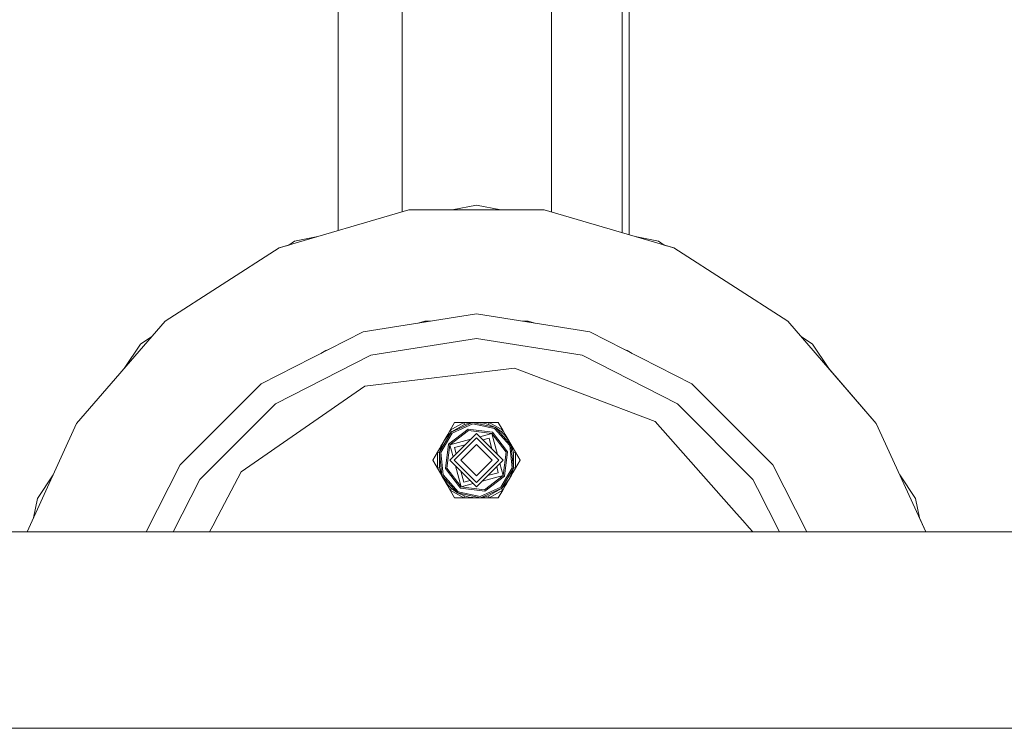
# Model space of a CAD drawing. Units: millimetres. Extents: x 835 to 10681, y -1525 to 1739.
# Drawn here: x 6621 to 6973, y -413 to -159 of the extents above; entities that cross this region are included whole.
import ezdxf

# ---------------------------------------------------------------- set-up
doc = ezdxf.new("R2010")
doc.units = ezdxf.units.MM
doc.layers.add('1', color=7, linetype='Continuous', true_color=0xffffff)

msp = doc.modelspace()

# ---------------------------------------------------------------- linework, layer by layer
at = {"layer": '1', "color": 18, "linetype": 'Continuous', "lineweight": 13}
for p, q in [((6838.746823, 236.247813), (6838.746823, -236.248812)), ((6836.158551, -235.488822), (6836.158551, 235.487824)), ((6757.527627, 228.001331), (6757.527627, -228.002329)), ((6810.98298, 228.095567), (6810.98298, -228.096565)), ((6734.67759, -105.777603), (6734.67759, -234.711675)), ((6713.474072, -240.937561), (6759.901322, -227.305353)), ((6759.901322, -227.305353), (6808.288373, -227.305353)), ((6784.094609, -225.575), (6775.395585, -227.305353)), ((6792.793697, -227.305353), (6784.094609, -225.575)), ((6854.715146, -240.937561), (6808.288373, -227.305353)), ((6840.828493, -236.860048), (6808.288373, -227.305353)), ((6719.038762, -238.515481), (6716.934533, -239.921482)), ((6727.360294, -236.860217), (6719.038762, -238.515481)), ((6849.150933, -238.515481), (6840.828493, -236.860048)), ((6851.255507, -239.921714), (6849.150933, -238.515481)), ((6672.768391, -267.097563), (6713.474072, -240.937561)), ((6716.934533, -239.921482), (6713.474072, -240.937561)), ((6854.715146, -240.937561), (6851.255507, -239.921714)), ((6854.715146, -240.937561), (6895.421304, -267.097563)), ((6641.081609, -303.666055), (6672.768391, -267.097563)), ((6743.604935, -270.960301), (6784.094609, -264.547348)), ((6765.630044, -267.149061), (6763.243238, -267.84989)), ((6767.668088, -267.149061), (6765.630044, -267.149061)), ((6784.094609, -264.547348), (6824.584759, -270.960301)), ((6802.559651, -267.149061), (6800.521323, -267.149061)), ((6802.559651, -267.149061), (6804.946727, -267.84997)), ((6895.421304, -267.097563), (6927.108086, -303.666055)), ((6707.078732, -289.571404), (6743.604935, -270.960301)), ((6824.584759, -270.960301), (6861.110963, -289.571404)), ((6667.963107, -272.643155), (6663.886822, -275.366843)), ((6746.317185, -279.307634), (6784.094609, -273.324251)), ((6784.094609, -273.324251), (6821.87251, -279.307634)), ((6904.302872, -275.366843), (6900.226587, -272.643155)), ((6663.886822, -275.366843), (6658.104784, -284.020265)), ((6730.196275, -277.55338), (6728.400905, -278.707172)), ((6730.196275, -277.55338), (6731.30329, -277.228327)), ((6837.99342, -277.55338), (6836.886405, -277.228327)), ((6837.99342, -277.55338), (6839.788574, -278.707062)), ((6910.08491, -284.020265), (6904.302872, -275.366843)), ((6712.237633, -296.672076), (6746.317185, -279.307634)), ((6821.87251, -279.307634), (6855.952061, -296.672076)), ((6797.655381, -283.894509), (6744.201459, -290.384978)), ((6848.002709, -302.988708), (6797.655381, -283.894509)), ((6927.108086, -303.666055), (6910.08491, -284.020265)), ((6678.091325, -318.558872), (6707.078732, -289.571404)), ((6699.886597, -320.973188), (6744.201459, -290.384978)), ((6861.110963, -289.571404), (6890.09837, -318.558872)), ((6685.191907, -323.717803), (6712.237633, -296.672076)), ((6699.128903, -297.519088), (6699.11487, -297.535283)), ((6699.128903, -297.519088), (6699.134954, -297.515199)), ((6855.952061, -296.672076), (6882.997788, -323.717803)), ((6869.060792, -297.519088), (6869.054741, -297.5152)), ((6869.060792, -297.519088), (6869.074825, -297.535283)), ((6641.081609, -303.666055), (6623.366254, -342.457503)), ((6776.293076, -303.322196), (6773.808278, -307.626009)), ((6774.674691, -306.125909), (6773.808278, -307.626009)), ((6774.119176, -311.075538), (6781.113423, -305.708587)), ((6774.552144, -311.32555), (6781.243123, -306.191564)), ((6779.530801, -303.322196), (6774.674691, -306.125909)), ((6776.293076, -303.322196), (6774.674691, -306.125909)), ((6774.674691, -306.125909), (6775.169648, -306.689024)), ((6775.052823, -306.793034), (6782.682217, -303.396225)), ((6779.77065, -304.032773), (6775.169648, -306.689024)), ((6782.734669, -303.893477), (6775.387563, -307.164609)), ((6776.293076, -303.322196), (6779.530801, -303.322196)), ((6779.530801, -303.322196), (6779.77065, -304.032773)), ((6781.262673, -303.322196), (6779.530801, -303.322196)), ((6781.442918, -303.584963), (6779.77065, -304.032773)), ((6781.113423, -305.708587), (6789.854325, -306.859344)), ((6781.243123, -306.191564), (6789.604462, -307.292342)), ((6781.262673, -303.322196), (6784.071721, -303.322196)), ((6782.682217, -303.396225), (6781.442918, -303.584963)), ((6782.682217, -303.396225), (6784.073628, -303.322226)), ((6782.682217, -303.396225), (6790.851392, -305.132568)), ((6790.601052, -305.565596), (6782.734669, -303.893477)), ((6784.028249, -303.326758), (6784.073628, -303.322226)), ((6784.094609, -303.322196), (6784.071721, -303.322196)), ((6784.094609, -303.322196), (6784.073628, -303.322226)), ((6784.117974, -303.322196), (6784.094609, -303.322196)), ((6784.116067, -303.322226), (6784.094609, -303.322196)), ((6784.116067, -303.322226), (6786.746777, -303.584963)), ((6784.649647, -303.322196), (6784.117974, -303.322196)), ((6784.649647, -303.322196), (6786.927975, -303.322196)), ((6788.419045, -304.032773), (6786.746777, -303.584963)), ((6788.658894, -303.322196), (6786.927975, -303.322196)), ((6788.658894, -303.322196), (6788.419045, -304.032773)), ((6790.851392, -305.132568), (6788.419045, -304.032773)), ((6793.515004, -306.125909), (6788.658894, -303.322196)), ((6791.896619, -303.322196), (6788.658894, -303.322196)), ((6795.982636, -311.542213), (6790.601052, -305.565596)), ((6790.851392, -305.132568), (6796.439446, -311.338842)), ((6790.851392, -305.132568), (6793.01957, -306.689024)), ((6791.896619, -303.322196), (6793.515004, -306.125909)), ((6793.515004, -306.125909), (6793.01957, -306.689024)), ((6794.381417, -307.626009), (6793.515004, -306.125909)), ((6877.14833, -335.887511), (6848.002709, -302.988708)), ((6927.108086, -303.666055), (6944.823441, -342.457503)), ((6770.87716, -314.025521), (6775.052823, -306.793034)), ((6771.366395, -314.129502), (6775.387563, -307.164609)), ((6773.946084, -307.913423), (6772.403039, -310.060382)), ((6773.808278, -307.626009), (6772.403992, -310.058534)), ((6775.052823, -306.793034), (6773.946084, -307.913423)), ((6774.552144, -311.32555), (6782.102048, -309.302584)), ((6784.094609, -307.309985), (6774.569787, -316.834986)), ((6775.052823, -306.793034), (6775.169648, -306.689024)), ((6775.169648, -306.689024), (6775.084264, -306.774639)), ((6784.094609, -308.833987), (6776.093758, -316.834986)), ((6784.094609, -307.309985), (6793.619908, -316.834986)), ((6784.094609, -308.833987), (6792.095937, -316.834986)), ((6785.245081, -308.460421), (6789.604462, -307.292342)), ((6788.607396, -309.019119), (6786.396272, -309.611576)), ((6789.633603, -312.848806), (6788.607396, -309.019119)), ((6788.607396, -309.019119), (6789.633603, -312.848806)), ((6789.604462, -307.292342), (6794.738091, -313.983113)), ((6791.627503, -314.842644), (6789.604462, -307.292342)), ((6789.604462, -307.292342), (6791.627503, -314.842644)), ((6789.854325, -306.859344), (6795.221127, -313.853681)), ((6794.243611, -307.913423), (6793.01957, -306.689024)), ((6794.243611, -307.913423), (6795.786656, -310.060382)), ((6794.381417, -307.626009), (6795.785702, -310.058534)), ((6769.993842, -314.233178), (6770.973481, -312.535942)), ((6770.110406, -314.031303), (6770.973481, -312.535942)), ((6770.87716, -314.025521), (6771.293916, -312.506527)), ((6770.973481, -312.535942), (6771.392144, -311.810821)), ((6772.382058, -310.09683), (6771.293916, -312.506527)), ((6772.380627, -310.098797), (6771.392144, -311.810821)), ((6772.403992, -310.058534), (6772.380627, -310.098797)), ((6772.392548, -310.078591), (6772.380627, -310.098797)), ((6772.392548, -310.078591), (6772.382058, -310.09683)), ((6772.403992, -310.058534), (6772.392548, -310.078591)), ((6772.403039, -310.060382), (6772.392548, -310.078591)), ((6772.968568, -319.816321), (6774.119176, -311.075538)), ((6773.451604, -319.68689), (6774.552144, -311.32555)), ((6774.552144, -311.32555), (6775.720123, -315.684628)), ((6780.108259, -311.29641), (6776.278771, -312.322497)), ((6776.871233, -314.533497), (6776.278771, -312.322497)), ((6778.507031, -316.834986), (6784.094609, -311.246991)), ((6789.682664, -316.834986), (6784.094609, -311.246991)), ((6795.785702, -310.058534), (6795.797147, -310.078591)), ((6795.797147, -310.078591), (6795.786656, -310.060382)), ((6795.797147, -310.078591), (6795.807637, -310.09683)), ((6795.809067, -310.098827), (6795.797147, -310.078591)), ((6795.807637, -310.09683), (6795.825765, -310.136976)), ((6796.439446, -311.338842), (6795.807637, -310.09683)), ((6795.809067, -310.098827), (6796.074666, -310.559154)), ((6796.8233, -319.540501), (6795.982636, -311.542213)), ((6796.074666, -310.559154), (6797.21383, -312.532037)), ((6796.439446, -311.338842), (6797.312535, -319.644481)), ((6796.439446, -311.338842), (6796.895779, -312.506527)), ((6796.895779, -312.506527), (6797.344006, -314.178735)), ((6797.21383, -312.532037), (6798.079289, -314.031303)), ((6768.491544, -316.834986), (6770.110406, -314.031303)), ((6768.491544, -316.834986), (6770.110406, -319.638699)), ((6768.491544, -316.834986), (6770.731972, -320.71546)), ((6768.491544, -316.834986), (6770.975865, -321.137965)), ((6772.367785, -323.548918), (6768.491544, -316.834986)), ((6770.110406, -314.031303), (6770.110406, -319.638699)), ((6770.110406, -314.031303), (6770.845689, -314.178735)), ((6770.87716, -314.025521), (6770.845689, -314.178735)), ((6770.876949, -314.062111), (6770.845689, -314.178735)), ((6770.845689, -314.178735), (6770.845689, -319.491267)), ((6771.750249, -322.33116), (6770.87716, -314.025521)), ((6771.366395, -314.129502), (6772.207059, -322.127789)), ((6774.569787, -316.834986), (6784.094609, -326.359987)), ((6776.093758, -316.834986), (6784.094609, -324.835986)), ((6784.094609, -322.423011), (6778.507031, -316.834986)), ((6793.619908, -316.834986), (6784.094609, -326.359987)), ((6792.095937, -316.834986), (6784.094609, -324.835986)), ((6784.094609, -322.423011), (6789.682664, -316.834986)), ((6794.738091, -313.983113), (6793.637551, -322.344452)), ((6795.221127, -313.853681), (6794.070519, -322.594464)), ((6798.079289, -314.031303), (6797.344006, -314.178735)), ((6797.344006, -314.178735), (6797.344006, -319.491267)), ((6797.757635, -320.195927), (6799.698151, -316.834986)), ((6798.079289, -314.031303), (6799.698151, -316.834986)), ((6798.079289, -314.031303), (6798.079289, -319.638699)), ((6799.698151, -316.834986), (6798.079289, -319.638699)), ((6665.914151, -342.457503), (6678.091325, -318.558872)), ((6770.110406, -319.638699), (6770.845689, -319.491267)), ((6770.110406, -319.638699), (6770.975865, -321.137965)), ((6770.845689, -319.491267), (6771.293916, -321.163476)), ((6772.968568, -319.816321), (6778.33537, -326.810658)), ((6773.451604, -319.68689), (6778.585233, -326.37766)), ((6776.562217, -318.827454), (6778.585233, -326.37766)), ((6776.562217, -318.827454), (6778.585233, -326.37766)), ((6791.910924, -321.347505), (6791.318431, -319.136391)), ((6791.318431, -319.136391), (6791.910924, -321.347505)), ((6793.637551, -322.344452), (6792.469554, -317.985305)), ((6792.469554, -317.985305), (6793.637551, -322.344452)), ((6792.802132, -326.505393), (6796.8233, -319.540501)), ((6797.312535, -319.644481), (6793.136872, -326.876968)), ((6797.312535, -319.644481), (6796.895779, -321.163476)), ((6798.079289, -319.638699), (6797.213353, -321.138829)), ((6797.312535, -319.644481), (6797.344006, -319.491267)), ((6797.344006, -319.491267), (6797.312747, -319.607591)), ((6798.079289, -319.638699), (6797.344006, -319.491267)), ((6890.09837, -318.558872), (6902.275232, -342.457503)), ((6632.668483, -322.088341), (6627.035416, -330.518812)), ((6675.643521, -342.457503), (6685.191907, -323.717803)), ((6699.886597, -320.973188), (6691.520147, -336.914261)), ((6772.115029, -323.110849), (6770.975865, -321.137965)), ((6771.750249, -322.33116), (6771.293916, -321.163476)), ((6771.472092, -321.997366), (6772.386589, -323.581295)), ((6771.750249, -322.33116), (6777.338303, -328.537434)), ((6771.750249, -322.33116), (6772.382058, -323.573172)), ((6772.115029, -323.110849), (6772.380627, -323.571175)), ((6772.207059, -322.127789), (6777.588643, -328.104407)), ((6772.382058, -323.573172), (6772.363978, -323.533121)), ((6772.380627, -323.571175), (6772.392548, -323.591411)), ((6772.380627, -323.571175), (6772.403992, -323.611438)), ((6772.382058, -323.573172), (6772.392548, -323.591411)), ((6773.577425, -325.644102), (6772.382217, -323.573914)), ((6772.392548, -323.591411), (6772.403992, -323.611438)), ((6772.392548, -323.591411), (6772.403039, -323.60962)), ((6773.946084, -325.75658), (6772.403039, -323.60962)), ((6772.403992, -323.611438), (6773.808278, -326.043993)), ((6779.582299, -324.650884), (6778.556154, -320.821428)), ((6786.087091, -324.367567), (6793.637551, -322.344452)), ((6793.637551, -322.344452), (6786.946572, -327.478439)), ((6794.070519, -322.594464), (6787.076272, -327.961415)), ((6791.910924, -321.347505), (6788.081016, -322.373705)), ((6795.785854, -323.610737), (6794.243611, -325.75658)), ((6795.785702, -323.611587), (6794.797219, -325.323611)), ((6795.765693, -323.645935), (6796.604866, -322.192503)), ((6795.808591, -323.571354), (6795.785702, -323.611587)), ((6795.797147, -323.591411), (6795.785702, -323.611587)), ((6795.785854, -323.610737), (6795.808591, -323.571354)), ((6795.797147, -323.591411), (6795.786656, -323.60962)), ((6795.808591, -323.571354), (6795.797147, -323.591411)), ((6795.807637, -323.573172), (6795.797147, -323.591411)), ((6795.807637, -323.573172), (6795.808591, -323.571354)), ((6796.895779, -321.163476), (6795.807981, -323.57241)), ((6795.808591, -323.571354), (6797.213353, -321.138829)), ((6882.997788, -323.717803), (6884.662656, -326.985279)), ((6941.154279, -330.518812), (6935.521212, -322.088341)), ((6774.674691, -327.544093), (6773.808278, -326.043993)), ((6776.293076, -330.347806), (6773.863967, -326.140413)), ((6773.946084, -325.75658), (6775.169648, -326.980948)), ((6774.674691, -327.544093), (6775.169648, -326.980948)), ((6774.674691, -327.544093), (6779.530801, -330.347806)), ((6776.293076, -330.347806), (6774.674691, -327.544093)), ((6777.338303, -328.537434), (6775.169648, -326.980948)), ((6778.33537, -326.810658), (6787.076272, -327.961415)), ((6778.585233, -326.37766), (6782.944307, -325.209664)), ((6786.946572, -327.478439), (6778.585233, -326.37766)), ((6781.793162, -324.058497), (6779.582299, -324.650884)), ((6781.793162, -324.058497), (6779.582299, -324.650884)), ((6792.802132, -326.505393), (6785.455025, -329.776525)), ((6793.136872, -326.876968), (6785.507478, -330.273777)), ((6788.419045, -329.637229), (6793.01957, -326.980948)), ((6788.658894, -330.347806), (6793.514987, -327.544103)), ((6791.896619, -330.347806), (6793.515004, -327.544093)), ((6793.136872, -326.876968), (6793.01957, -326.980948)), ((6793.514997, -327.544085), (6793.01957, -326.980948)), ((6793.136872, -326.876968), (6794.243611, -325.75658)), ((6794.378556, -326.048732), (6793.515004, -327.544093)), ((6794.797219, -325.323611), (6794.378556, -326.048732)), ((6884.662664, -326.985295), (6892.546174, -342.457503)), ((6627.035416, -330.518812), (6625.65953, -337.4359)), ((6776.293076, -330.347806), (6779.530801, -330.347806)), ((6777.338303, -328.537434), (6785.507478, -330.273777)), ((6777.338303, -328.537434), (6779.77065, -329.637229)), ((6777.588643, -328.104407), (6785.455025, -329.776525)), ((6779.530801, -330.347806), (6779.77065, -329.637229)), ((6779.530801, -330.347806), (6781.261719, -330.347806)), ((6779.77065, -329.637229), (6781.442918, -330.085039)), ((6783.540047, -330.347806), (6781.261719, -330.347806)), ((6784.073628, -330.347776), (6781.442918, -330.085039)), ((6783.540047, -330.347806), (6784.071244, -330.347806)), ((6784.071244, -330.347806), (6784.094609, -330.347806)), ((6784.073628, -330.347776), (6784.094609, -330.347806)), ((6784.094609, -330.347806), (6784.116067, -330.347776)), ((6784.094609, -330.347806), (6784.117974, -330.347806)), ((6785.507478, -330.273777), (6784.116067, -330.347776)), ((6784.116067, -330.347776), (6784.161436, -330.343245)), ((6786.927022, -330.347806), (6784.117974, -330.347806)), ((6785.507478, -330.273777), (6786.746777, -330.085039)), ((6788.419045, -329.637229), (6786.746777, -330.085039)), ((6786.927022, -330.347806), (6788.658894, -330.347806)), ((6788.658894, -330.347806), (6788.419045, -329.637229)), ((6791.896619, -330.347806), (6788.658894, -330.347806)), ((6941.154279, -330.518812), (6942.530165, -337.4359)), ((6941.154279, -330.518812), (6942.530165, -337.4359)), ((6691.520066, -336.914415), (6689.739224, -340.307555)), ((6691.520132, -336.914288), (6691.520067, -336.914413)), ((6879.351671, -338.374584), (6877.148374, -335.88756)), ((6942.530165, -337.4359), (6944.823441, -342.457503)), ((6689.739186, -340.307626), (6688.610853, -342.457503)), ((6881.668451, -340.989704), (6879.351732, -338.374652)), ((6882.9688, -342.457503), (6881.676807, -340.999135)), ((6683.706373, -342.457503), (6618.040062, -342.457503)), ((6685.596356, -342.457503), (6683.706925, -342.457503)), ((6690.741725, -342.457503), (6685.598173, -342.457503)), ((6694.104832, -342.457503), (6690.741902, -342.457503)), ((6694.104921, -342.457503), (6694.104893, -342.457503)), ((6874.084794, -342.457503), (6694.104924, -342.457503)), ((6877.447607, -342.457503), (6874.084877, -342.457503)), ((6882.591381, -342.457503), (6877.447798, -342.457503)), ((6884.482849, -342.457503), (6882.593198, -342.457503)), ((8085.306727, -342.457503), (6884.482851, -342.457503)), ((6618.040062, -412.750006), (6672.55976, -412.750006)), ((6672.560068, -412.750006), (6895.629759, -412.750006)), ((6895.629935, -412.750006), (8025.11958, -412.750006))]:
    msp.add_line(p, q, dxfattribs=at)

doc.saveas('drawing.dxf')
